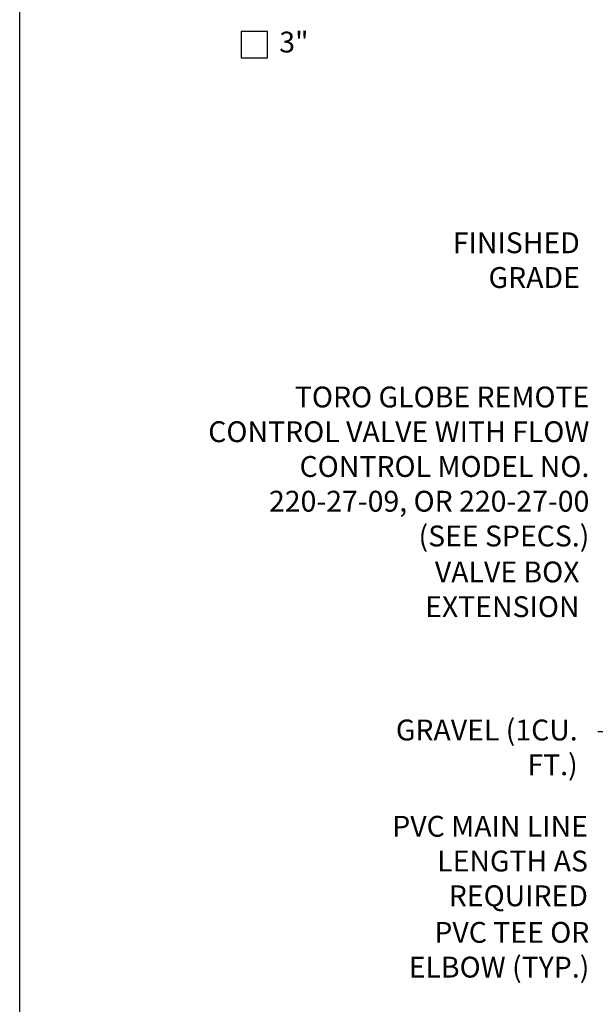
# Model space of a CAD drawing. Extents: x 0 to 222, y -4 to 280.
# Drawn here: x 0 to 66, y 95 to 207 of the extents above; entities that cross this region are included whole.
import ezdxf

# ---------------------------------------------------------------- set-up
doc = ezdxf.new("R2010")
doc.units = 0
doc.header["$LTSCALE"] = 10
doc.header["$MEASUREMENT"] = 0
for name, color, linetype in [('065-LOGO$0$CADdetails-7-VERYFINE', 7, 'CONTINUOUS'), ('CADdetails-1-FINE', 1, 'CONTINUOUS'), ('CADdetails-7-VERYFINE', 7, 'CONTINUOUS')]:
    doc.layers.add(name, color=color, linetype=linetype)
doc.styles.add('065-LOGO$0$CADdetails-DIMENSIONS', font='ARIALN.TTF', dxfattribs={"height": 2.38})
doc.styles.add('CADdetails-DIMENSIONS', font='ARIALN.TTF', dxfattribs={"height": 2.38})
doc.styles.add('CADdetails-NOTES', font='ARIALN.TTF', dxfattribs={"height": 2.38})
doc.dimstyles.new('CADdetails-DIM', dxfattribs={"dimtxt": 2.38, "dimasz": 3, "dimexe": 3, "dimexo": 1.5, "dimgap": 1, "dimtad": 1, "dimzin": 0, "dimdsep": 46, "dimtxsty": 'CADdetails-DIMENSIONS', "dimcen": 1, "dimclrd": 256, "dimclre": 256, "dimclrt": 256, "dimadec": 0, "dimazin": 0, "dimtfac": 1, "dimtdec": 4, "dimtofl": 0, "dimtmove": 0, "dimatfit": 3, "dimfxl": 1, "dimtolj": 1, "dimtzin": 0, "dimarcsym": 0})

# ---------------------------------------------------------------- blocks, each defined once
blk = doc.blocks.new('065-LOGO')
at = {"layer": '065-LOGO$0$CADdetails-7-VERYFINE'}
blk.add_line((0, 0), (0, 280), dxfattribs=at)
at = {"layer": '065-LOGO$0$CADdetails-7-VERYFINE', "char_height": 2.38, "attachment_point": 6, "style": '065-LOGO$0$CADdetails-DIMENSIONS'}
for insert in [(46.78, 206.47), (54.11, 204.94), (44.33, 203.4), (64.4, 195.8), (61.9, 190.4), (58.76, 187.7), (58.37, 186.33), (60.44, 182.21), (52.88, 180.21), (56.38, 178.14), (60.67, 173.58), (60.06, 162.02), (55.21, 157.81), (56.73, 157.32), (51.34, 156.11), (63.48, 155.06), (48.02, 153.94), (65.42, 151.98), (42.59, 150.7), (53.35, 149.51), (57.21, 149.59), (46.67, 149.46), (51.15, 148.66), (61.15, 148.58), (60.72, 147.99), (45.61, 146.95), (49.21, 146.87), (54.01, 146.39), (63.16, 147.22), (60.57, 145.83), (65.28, 145.32), (61.88, 144.82), (53.19, 142.38), (51.76, 137.86), (61.33, 138.03), (50.16, 136.34), (57.08, 135.02), (60.61, 135.28), (48.33, 134.05), (50.16, 134.37), (42.45, 131.52), (49.57, 132.32), (42.73, 129.81), (30.69, 127.03), (44.85, 127.6), (47.12, 125.88), (62.58, 126.84)]:
    blk.add_mtext('\\A1;', dxfattribs=dict(at, insert=insert))

msp = doc.modelspace()

# ---------------------------------------------------------------- linework, layer by layer
at = {"layer": 'CADdetails-1-FINE'}
msp.add_lwpolyline([(25.27, 202.93), (28.27, 202.93), (28.27, 205.93), (25.27, 205.93)], close=True, dxfattribs=at)

# ---------------------------------------------------------------- block references
at = {"layer": 'CADdetails-7-VERYFINE'}
msp.add_blockref('065-LOGO', (0, 0), dxfattribs=at)

# ---------------------------------------------------------------- texts
for s, insert, char_height, width, attachment_point, style in [('3"', (29.63, 204.43), 2.375, 56.3907, 4, 'CADdetails-NOTES'), ('FINISHED GRADE', (63.93, 183.02), 2.38, 24.6913, 3, 'CADdetails-DIMENSIONS'), ('TORO GLOBE REMOTE CONTROL VALVE WITH FLOW CONTROL MODEL NO. 220-27-09, OR 220-27-00  (SEE SPECS.)', (65.02, 165.42), 2.38, 44.6394, 3, 'CADdetails-DIMENSIONS'), ('VALVE BOX EXTENSION', (63.9, 145.45), 2.38, 24.6913, 3, 'CADdetails-DIMENSIONS'), ('GRAVEL (1CU. FT.)', (63.69, 127.41), 2.38, 24.6913, 3, 'CADdetails-DIMENSIONS'), ('PVC MAIN LINE LENGTH AS REQUIRED', (64.86, 116.42), 2.38, 30.5974, 3, 'CADdetails-DIMENSIONS'), ('PVC TEE OR \\PELBOW (TYP.)', (65.02, 104.31), 2.38, 27.1184, 3, 'CADdetails-DIMENSIONS')]:
    msp.add_mtext(s, dxfattribs=dict(at, insert=insert, char_height=char_height, width=width, attachment_point=attachment_point, style=style))

# ---------------------------------------------------------------- leaders
at = {"layer": 'CADdetails-7-VERYFINE', "annotation_type": 0, "has_hookline": 1, "hookline_direction": 1}
msp.add_leader([(83.02, 131.97), (74.71, 126.01), (66, 126.01)], dimstyle='CADdetails-DIM', override={"dimtad": 0}, dxfattribs=at)

doc.saveas('drawing.dxf')
